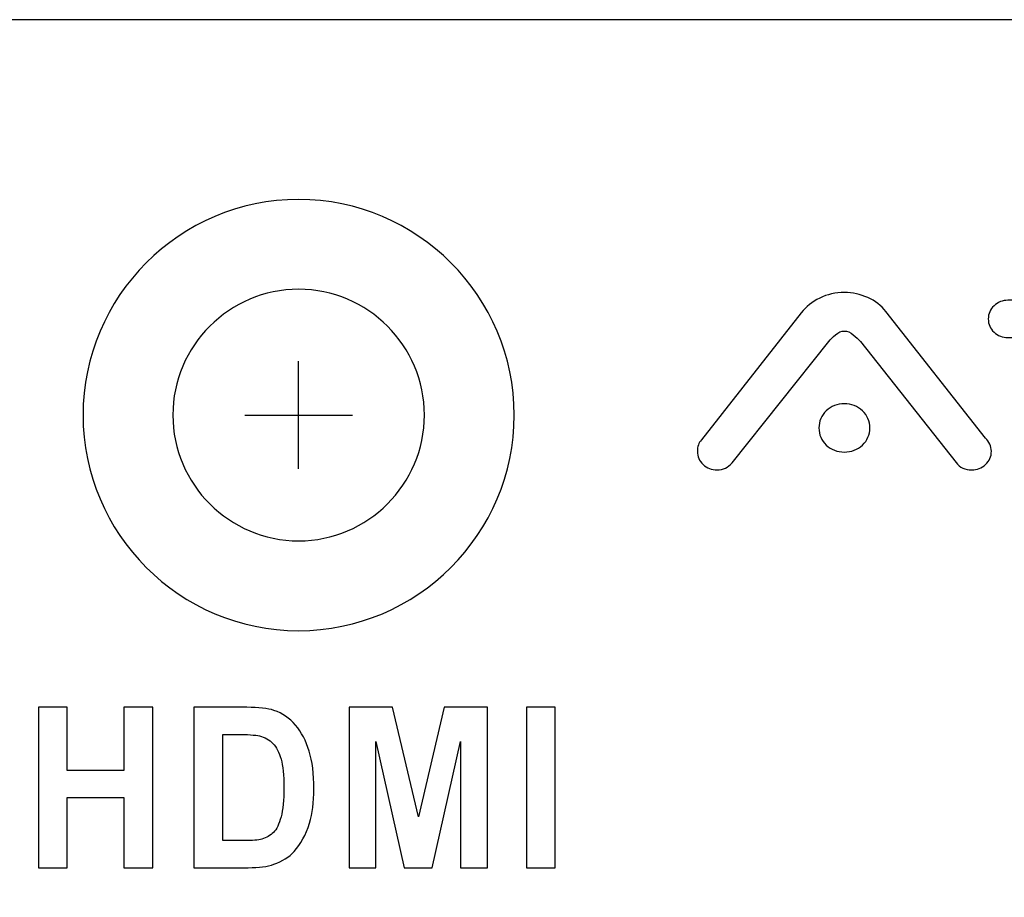
# Model space of a CAD drawing. Units: centimetres. Extents: x -7.5 to 3.8, y -8 to -1.6.
# Drawn here: x -2.3 to -0.9, y -2.8 to -1.6 of the extents above; entities that cross this region are included whole.
import ezdxf

# ---------------------------------------------------------------- set-up
doc = ezdxf.new("R2010")
doc.units = ezdxf.units.CM
doc.header["$MEASUREMENT"] = 0
doc.layers.add('layer 1', color=7, linetype='Continuous')

msp = doc.modelspace()

# ---------------------------------------------------------------- linework, layer by layer
at = {"layer": 'layer 1'}
for points, knots in [([(3.59782, -1.69144), (3.59782, -1.69144), (3.61199, -1.70452), (3.61199, -1.70452), (3.61199, -1.70452), (3.61199, -1.70452), (3.62691, -1.71844), (3.62691, -1.71844), (3.62691, -1.71844), (3.62691, -1.71844), (3.64034, -1.73297), (3.64034, -1.73297), (3.64034, -1.73297), (3.64034, -1.73297), (3.65685, -1.75026), (3.65685, -1.75026), (3.65685, -1.75026), (3.65685, -1.75026), (3.67178, -1.76949), (3.67178, -1.76949), (3.67178, -1.76949), (3.67178, -1.76949), (3.68991, -1.79474), (3.68991, -1.79474), (3.68991, -1.79474), (3.68991, -1.79474), (3.70607, -1.82056), (3.70607, -1.82056), (3.70607, -1.82056), (3.70607, -1.82056), (3.7242, -1.85298), (3.7242, -1.85298), (3.7242, -1.85298), (3.7242, -1.85298), (3.73725, -1.88285), (3.73725, -1.88285), (3.73725, -1.88285), (3.73725, -1.88285), (3.74954, -1.91738), (3.74954, -1.91738), (3.74954, -1.91738), (3.74954, -1.91738), (3.75813, -1.95037), (3.75813, -1.95037), (3.75813, -1.95037), (3.75813, -1.95037), (3.76447, -1.97783), (3.76447, -1.97783), (3.76447, -1.97783), (3.76447, -1.97783), (3.76899, -2.00735), (3.76899, -2.00735), (3.76899, -2.00735), (3.76899, -2.00735), (3.77256, -2.03396), (3.77256, -2.03396), (3.77256, -2.03396), (3.77256, -2.03396), (3.77371, -2.07191), (3.77371, -2.07191), (3.77371, -2.07191), (3.77371, -2.07191), (3.77371, -3.98172), (3.77371, -3.98172), (3.77371, -3.98172), (3.77371, -3.98172), (3.77288, -4.01281), (3.77288, -4.01281), (3.77288, -4.01281), (3.77288, -4.01281), (3.76956, -4.04707), (3.76956, -4.04707), (3.76956, -4.04707), (3.76956, -4.04707), (3.76407, -4.08153), (3.76407, -4.08153), (3.76407, -4.08153), (3.76407, -4.08153), (3.74811, -4.14038), (3.74811, -4.14038), (3.74811, -4.14038), (3.74811, -4.14038), (3.73231, -4.18225), (3.73231, -4.18225), (3.73231, -4.18225), (3.73231, -4.18225), (3.71225, -4.22097), (3.71225, -4.22097), (3.71225, -4.22097), (3.71225, -4.22097), (3.69496, -4.25214), (3.69496, -4.25214), (3.69496, -4.25214), (3.69496, -4.25214), (3.66767, -4.28851), (3.66767, -4.28851), (3.66767, -4.28851), (3.66767, -4.28851), (3.64469, -4.31618), (3.64469, -4.31618), (3.64469, -4.31618), (3.64469, -4.31618), (3.62543, -4.33833), (3.62543, -4.33833), (3.62543, -4.33833), (3.62543, -4.33833), (3.61053, -4.35233), (3.61053, -4.35233), (3.61053, -4.35233), (3.61053, -4.35233), (3.59029, -4.36861), (3.59029, -4.36861), (3.59029, -4.36861), (3.59029, -4.36861), (3.56729, -4.38657), (3.56729, -4.38657), (3.56729, -4.38657), (3.56729, -4.38657), (3.54009, -4.40461), (3.54009, -4.40461), (3.54009, -4.40461), (3.54009, -4.40461), (3.51397, -4.42027), (3.51397, -4.42027), (3.51397, -4.42027), (3.51397, -4.42027), (3.48456, -4.4362), (3.48456, -4.4362), (3.48456, -4.4362), (3.48456, -4.4362), (3.45696, -4.44753), (3.45696, -4.44753), (3.45696, -4.44753), (3.45696, -4.44753), (3.41987, -4.46059), (3.41987, -4.46059), (3.41987, -4.46059), (3.41987, -4.46059), (3.3808, -4.47004), (3.3808, -4.47004), (3.3808, -4.47004), (3.3808, -4.47004), (3.34295, -4.47729), (3.34295, -4.47729), (3.34295, -4.47729), (3.34295, -4.47729), (3.30611, -4.48101), (3.30611, -4.48101), (3.30611, -4.48101), (3.30611, -4.48101), (3.27371, -4.48167), (3.27371, -4.48167), (3.27371, -4.48167), (3.27371, -4.48167), (-7.01629, -4.48167), (-7.01629, -4.48167), (-7.01629, -4.48167), (-7.01629, -4.48167), (-7.03189, -4.48195), (-7.03189, -4.48195), (-7.03189, -4.48195), (-7.03189, -4.48195), (-7.04769, -4.481), (-7.04769, -4.481), (-7.04769, -4.481), (-7.04769, -4.481), (-7.07397, -4.47858), (-7.07397, -4.47858), (-7.07397, -4.47858), (-7.07397, -4.47858), (-7.0961, -4.47585), (-7.0961, -4.47585), (-7.0961, -4.47585), (-7.0961, -4.47585), (-7.11809, -4.47183), (-7.11809, -4.47183), (-7.11809, -4.47183), (-7.11809, -4.47183), (-7.14191, -4.46641), (-7.14191, -4.46641), (-7.14191, -4.46641), (-7.14191, -4.46641), (-7.16448, -4.45927), (-7.16448, -4.45927), (-7.16448, -4.45927), (-7.16448, -4.45927), (-7.18895, -4.45115), (-7.18895, -4.45115), (-7.18895, -4.45115), (-7.18895, -4.45115), (-7.21265, -4.44186), (-7.21265, -4.44186), (-7.21265, -4.44186), (-7.21265, -4.44186), (-7.23118, -4.4337), (-7.23118, -4.4337), (-7.23118, -4.4337), (-7.23118, -4.4337), (-7.25647, -4.4203), (-7.25647, -4.4203), (-7.25647, -4.4203), (-7.25647, -4.4203), (-7.28106, -4.40575), (-7.28106, -4.40575), (-7.28106, -4.40575), (-7.28106, -4.40575), (-7.30323, -4.39117), (-7.30323, -4.39117), (-7.30323, -4.39117), (-7.30323, -4.39117), (-7.32783, -4.37253), (-7.32783, -4.37253), (-7.32783, -4.37253), (-7.32783, -4.37253), (-7.34857, -4.35522), (-7.34857, -4.35522), (-7.34857, -4.35522), (-7.34857, -4.35522), (-7.36717, -4.33752), (-7.36717, -4.33752), (-7.36717, -4.33752), (-7.36717, -4.33752), (-7.38452, -4.31913), (-7.38452, -4.31913), (-7.38452, -4.31913), (-7.38452, -4.31913), (-7.40023, -4.30238), (-7.40023, -4.30238), (-7.40023, -4.30238), (-7.40023, -4.30238), (-7.41138, -4.28805), (-7.41138, -4.28805), (-7.41138, -4.28805), (-7.41138, -4.28805), (-7.42009, -4.27602), (-7.42009, -4.27602), (-7.42009, -4.27602), (-7.42009, -4.27602), (-7.43957, -4.24749), (-7.43957, -4.24749), (-7.43957, -4.24749), (-7.43957, -4.24749), (-7.45708, -4.2195), (-7.45708, -4.2195), (-7.45708, -4.2195), (-7.45708, -4.2195), (-7.47265, -4.18726), (-7.47265, -4.18726), (-7.47265, -4.18726), (-7.47265, -4.18726), (-7.48683, -4.15075), (-7.48683, -4.15075), (-7.48683, -4.15075), (-7.48683, -4.15075), (-7.49881, -4.11384), (-7.49881, -4.11384), (-7.49881, -4.11384), (-7.49881, -4.11384), (-7.50643, -4.08135), (-7.50643, -4.08135), (-7.50643, -4.08135), (-7.50643, -4.08135), (-7.51024, -4.05964), (-7.51024, -4.05964), (-7.51024, -4.05964), (-7.51024, -4.05964), (-7.51325, -4.03075), (-7.51325, -4.03075), (-7.51325, -4.03075), (-7.51325, -4.03075), (-7.51578, -4.00283), (-7.51578, -4.00283), (-7.51578, -4.00283), (-7.51578, -4.00283), (-7.51629, -3.98172), (-7.51629, -3.98172), (-7.51629, -3.98172), (-7.51629, -3.98172), (-7.51628, -2.07191), (-7.51628, -2.07191), (-7.51628, -2.07191), (-7.51628, -2.07191), (-7.51579, -2.04671), (-7.51579, -2.04671), (-7.51579, -2.04671), (-7.51579, -2.04671), (-7.51386, -2.02553), (-7.51386, -2.02553), (-7.51386, -2.02553), (-7.51386, -2.02553), (-7.5107, -1.99838), (-7.5107, -1.99838), (-7.5107, -1.99838), (-7.5107, -1.99838), (-7.5087, -1.98275), (-7.5087, -1.98275), (-7.5087, -1.98275), (-7.5087, -1.98275), (-7.50539, -1.96796), (-7.50539, -1.96796), (-7.50539, -1.96796), (-7.50539, -1.96796), (-7.50158, -1.95083), (-7.50158, -1.95083), (-7.50158, -1.95083), (-7.50158, -1.95083), (-7.49795, -1.93592), (-7.49795, -1.93592), (-7.49795, -1.93592), (-7.49795, -1.93592), (-7.49018, -1.91149), (-7.49018, -1.91149), (-7.49018, -1.91149), (-7.49018, -1.91149), (-7.47977, -1.88423), (-7.47977, -1.88423), (-7.47977, -1.88423), (-7.47977, -1.88423), (-7.47059, -1.86153), (-7.47059, -1.86153), (-7.47059, -1.86153), (-7.47059, -1.86153), (-7.4607, -1.84226), (-7.4607, -1.84226), (-7.4607, -1.84226), (-7.4607, -1.84226), (-7.44919, -1.82142), (-7.44919, -1.82142), (-7.44919, -1.82142), (-7.44919, -1.82142), (-7.43612, -1.80032), (-7.43612, -1.80032), (-7.43612, -1.80032), (-7.43612, -1.80032), (-7.42436, -1.78289), (-7.42436, -1.78289), (-7.42436, -1.78289), (-7.42436, -1.78289), (-7.40943, -1.76269), (-7.40943, -1.76269), (-7.40943, -1.76269), (-7.40943, -1.76269), (-7.39792, -1.74829), (-7.39792, -1.74829), (-7.39792, -1.74829), (-7.39792, -1.74829), (-7.38859, -1.73772), (-7.38859, -1.73772), (-7.38859, -1.73772), (-7.38859, -1.73772), (-7.37974, -1.72858), (-7.37974, -1.72858), (-7.37974, -1.72858), (-7.37974, -1.72858), (-7.36851, -1.71818), (-7.36851, -1.71818), (-7.36851, -1.71818), (-7.36851, -1.71818), (-7.35473, -1.70488), (-7.35473, -1.70488), (-7.35473, -1.70488), (-7.35473, -1.70488), (-7.338, -1.68991), (-7.338, -1.68991), (-7.338, -1.68991), (-7.338, -1.68991), (-7.31958, -1.67456), (-7.31958, -1.67456), (-7.31958, -1.67456), (-7.31958, -1.67456), (-7.30224, -1.66222), (-7.30224, -1.66222), (-7.30224, -1.66222), (-7.30224, -1.66222), (-7.29076, -1.65437), (-7.29076, -1.65437), (-7.29076, -1.65437), (-7.29076, -1.65437), (-7.27186, -1.6432), (-7.27186, -1.6432), (-7.27186, -1.6432), (-7.27186, -1.6432), (-7.25027, -1.63044), (-7.25027, -1.63044), (-7.25027, -1.63044), (-7.25027, -1.63044), (-7.23511, -1.62263), (-7.23511, -1.62263), (-7.23511, -1.62263), (-7.23511, -1.62263), (-7.22147, -1.61606), (-7.22147, -1.61606), (-7.22147, -1.61606), (-7.22147, -1.61606), (-7.19983, -1.60679), (-7.19983, -1.60679), (-7.19983, -1.60679), (-7.19983, -1.60679), (-7.17677, -1.59887), (-7.17677, -1.59887), (-7.17677, -1.59887), (-7.17677, -1.59887), (-7.15404, -1.59158), (-7.15404, -1.59158), (-7.15404, -1.59158), (-7.15404, -1.59158), (-7.13107, -1.58529), (-7.13107, -1.58529), (-7.13107, -1.58529), (-7.13107, -1.58529), (-7.10345, -1.57934), (-7.10345, -1.57934), (-7.10345, -1.57934), (-7.10345, -1.57934), (-7.08601, -1.57631), (-7.08601, -1.57631), (-7.08601, -1.57631), (-7.08601, -1.57631), (-7.0664, -1.57429), (-7.0664, -1.57429), (-7.0664, -1.57429), (-7.0664, -1.57429), (-7.04015, -1.57239), (-7.04015, -1.57239), (-7.04015, -1.57239), (-7.04015, -1.57239), (-7.01629, -1.57195), (-7.01629, -1.57195), (-7.01629, -1.57195), (-7.01629, -1.57195), (3.27372, -1.57195), (3.27372, -1.57195), (3.27372, -1.57195), (3.27372, -1.57195), (3.3045, -1.57237), (3.3045, -1.57237), (3.3045, -1.57237), (3.3045, -1.57237), (3.3326, -1.57493), (3.3326, -1.57493), (3.3326, -1.57493), (3.3326, -1.57493), (3.36355, -1.57954), (3.36355, -1.57954), (3.36355, -1.57954), (3.36355, -1.57954), (3.38918, -1.58501), (3.38918, -1.58501), (3.38918, -1.58501), (3.38918, -1.58501), (3.41134, -1.59088), (3.41134, -1.59088), (3.41134, -1.59088), (3.41134, -1.59088), (3.43501, -1.59819), (3.43501, -1.59819), (3.43501, -1.59819), (3.43501, -1.59819), (3.45164, -1.60457), (3.45164, -1.60457), (3.45164, -1.60457), (3.45164, -1.60457), (3.46834, -1.61118), (3.46834, -1.61118), (3.46834, -1.61118), (3.46834, -1.61118), (3.48505, -1.61909), (3.48505, -1.61909), (3.48505, -1.61909), (3.48505, -1.61909), (3.50473, -1.62911), (3.50473, -1.62911), (3.50473, -1.62911), (3.50473, -1.62911), (3.52289, -1.63861), (3.52289, -1.63861), (3.52289, -1.63861), (3.52289, -1.63861), (3.54219, -1.64906), (3.54219, -1.64906), (3.54219, -1.64906), (3.54219, -1.64906), (3.56178, -1.66325), (3.56178, -1.66325), (3.56178, -1.66325), (3.56178, -1.66325), (3.582, -1.67879), (3.582, -1.67879), (3.582, -1.67879), (3.582, -1.67879), (3.59782, -1.69144), (3.59782, -1.69144)], [0, 0, 0, 0, 0.0080645, 0.0080645, 0.0080645, 0.0080645, 0.016129, 0.016129, 0.016129, 0.016129, 0.0241935, 0.0241935, 0.0241935, 0.0241935, 0.0322581, 0.0322581, 0.0322581, 0.0322581, 0.0403226, 0.0403226, 0.0403226, 0.0403226, 0.0483871, 0.0483871, 0.0483871, 0.0483871, 0.0564516, 0.0564516, 0.0564516, 0.0564516, 0.0645161, 0.0645161, 0.0645161, 0.0645161, 0.0725806, 0.0725806, 0.0725806, 0.0725806, 0.0806452, 0.0806452, 0.0806452, 0.0806452, 0.0887097, 0.0887097, 0.0887097, 0.0887097, 0.0967742, 0.0967742, 0.0967742, 0.0967742, 0.1048387, 0.1048387, 0.1048387, 0.1048387, 0.1129032, 0.1129032, 0.1129032, 0.1129032, 0.1209677, 0.1209677, 0.1209677, 0.1209677, 0.1290323, 0.1290323, 0.1290323, 0.1290323, 0.1370968, 0.1370968, 0.1370968, 0.1370968, 0.1451613, 0.1451613, 0.1451613, 0.1451613, 0.1532258, 0.1532258, 0.1532258, 0.1532258, 0.1612903, 0.1612903, 0.1612903, 0.1612903, 0.1693548, 0.1693548, 0.1693548, 0.1693548, 0.1774194, 0.1774194, 0.1774194, 0.1774194, 0.1854839, 0.1854839, 0.1854839, 0.1854839, 0.1935484, 0.1935484, 0.1935484, 0.1935484, 0.2016129, 0.2016129, 0.2016129, 0.2016129, 0.2096774, 0.2096774, 0.2096774, 0.2096774, 0.2177419, 0.2177419, 0.2177419, 0.2177419, 0.2258065, 0.2258065, 0.2258065, 0.2258065, 0.233871, 0.233871, 0.233871, 0.233871, 0.2419355, 0.2419355, 0.2419355, 0.2419355, 0.25, 0.25, 0.25, 0.25, 0.2580645, 0.2580645, 0.2580645, 0.2580645, 0.266129, 0.266129, 0.266129, 0.266129, 0.2741935, 0.2741935, 0.2741935, 0.2741935, 0.2822581, 0.2822581, 0.2822581, 0.2822581, 0.2903226, 0.2903226, 0.2903226, 0.2903226, 0.2983871, 0.2983871, 0.2983871, 0.2983871, 0.3064516, 0.3064516, 0.3064516, 0.3064516, 0.3145161, 0.3145161, 0.3145161, 0.3145161, 0.3225806, 0.3225806, 0.3225806, 0.3225806, 0.3306452, 0.3306452, 0.3306452, 0.3306452, 0.3387097, 0.3387097, 0.3387097, 0.3387097, 0.3467742, 0.3467742, 0.3467742, 0.3467742, 0.3548387, 0.3548387, 0.3548387, 0.3548387, 0.3629032, 0.3629032, 0.3629032, 0.3629032, 0.3709677, 0.3709677, 0.3709677, 0.3709677, 0.3790323, 0.3790323, 0.3790323, 0.3790323, 0.3870968, 0.3870968, 0.3870968, 0.3870968, 0.3951613, 0.3951613, 0.3951613, 0.3951613, 0.4032258, 0.4032258, 0.4032258, 0.4032258, 0.4112903, 0.4112903, 0.4112903, 0.4112903, 0.4193548, 0.4193548, 0.4193548, 0.4193548, 0.4274194, 0.4274194, 0.4274194, 0.4274194, 0.4354839, 0.4354839, 0.4354839, 0.4354839, 0.4435484, 0.4435484, 0.4435484, 0.4435484, 0.4516129, 0.4516129, 0.4516129, 0.4516129, 0.4596774, 0.4596774, 0.4596774, 0.4596774, 0.4677419, 0.4677419, 0.4677419, 0.4677419, 0.4758065, 0.4758065, 0.4758065, 0.4758065, 0.483871, 0.483871, 0.483871, 0.483871, 0.4919355, 0.4919355, 0.4919355, 0.4919355, 0.5, 0.5, 0.5, 0.5, 0.5080645, 0.5080645, 0.5080645, 0.5080645, 0.516129, 0.516129, 0.516129, 0.516129, 0.5241935, 0.5241935, 0.5241935, 0.5241935, 0.5322581, 0.5322581, 0.5322581, 0.5322581, 0.5403226, 0.5403226, 0.5403226, 0.5403226, 0.5483871, 0.5483871, 0.5483871, 0.5483871, 0.5564516, 0.5564516, 0.5564516, 0.5564516, 0.5645161, 0.5645161, 0.5645161, 0.5645161, 0.5725806, 0.5725806, 0.5725806, 0.5725806, 0.5806452, 0.5806452, 0.5806452, 0.5806452, 0.5887097, 0.5887097, 0.5887097, 0.5887097, 0.5967742, 0.5967742, 0.5967742, 0.5967742, 0.6048387, 0.6048387, 0.6048387, 0.6048387, 0.6129032, 0.6129032, 0.6129032, 0.6129032, 0.6209677, 0.6209677, 0.6209677, 0.6209677, 0.6290323, 0.6290323, 0.6290323, 0.6290323, 0.6370968, 0.6370968, 0.6370968, 0.6370968, 0.6451613, 0.6451613, 0.6451613, 0.6451613, 0.6532258, 0.6532258, 0.6532258, 0.6532258, 0.6612903, 0.6612903, 0.6612903, 0.6612903, 0.6693548, 0.6693548, 0.6693548, 0.6693548, 0.6774194, 0.6774194, 0.6774194, 0.6774194, 0.6854839, 0.6854839, 0.6854839, 0.6854839, 0.6935484, 0.6935484, 0.6935484, 0.6935484, 0.7016129, 0.7016129, 0.7016129, 0.7016129, 0.7096774, 0.7096774, 0.7096774, 0.7096774, 0.7177419, 0.7177419, 0.7177419, 0.7177419, 0.7258065, 0.7258065, 0.7258065, 0.7258065, 0.733871, 0.733871, 0.733871, 0.733871, 0.7419355, 0.7419355, 0.7419355, 0.7419355, 0.75, 0.75, 0.75, 0.75, 0.7580645, 0.7580645, 0.7580645, 0.7580645, 0.766129, 0.766129, 0.766129, 0.766129, 0.7741935, 0.7741935, 0.7741935, 0.7741935, 0.7822581, 0.7822581, 0.7822581, 0.7822581, 0.7903226, 0.7903226, 0.7903226, 0.7903226, 0.7983871, 0.7983871, 0.7983871, 0.7983871, 0.8064516, 0.8064516, 0.8064516, 0.8064516, 0.8145161, 0.8145161, 0.8145161, 0.8145161, 0.8225806, 0.8225806, 0.8225806, 0.8225806, 0.8306452, 0.8306452, 0.8306452, 0.8306452, 0.8387097, 0.8387097, 0.8387097, 0.8387097, 0.8467742, 0.8467742, 0.8467742, 0.8467742, 0.8548387, 0.8548387, 0.8548387, 0.8548387, 0.8629032, 0.8629032, 0.8629032, 0.8629032, 0.8709677, 0.8709677, 0.8709677, 0.8709677, 0.8790323, 0.8790323, 0.8790323, 0.8790323, 0.8870968, 0.8870968, 0.8870968, 0.8870968, 0.8951613, 0.8951613, 0.8951613, 0.8951613, 0.9032258, 0.9032258, 0.9032258, 0.9032258, 0.9112903, 0.9112903, 0.9112903, 0.9112903, 0.9193548, 0.9193548, 0.9193548, 0.9193548, 0.9274194, 0.9274194, 0.9274194, 0.9274194, 0.9354839, 0.9354839, 0.9354839, 0.9354839, 0.9435484, 0.9435484, 0.9435484, 0.9435484, 0.9516129, 0.9516129, 0.9516129, 0.9516129, 0.9596774, 0.9596774, 0.9596774, 0.9596774, 0.9677419, 0.9677419, 0.9677419, 0.9677419, 0.9758065, 0.9758065, 0.9758065, 0.9758065, 0.983871, 0.983871, 0.983871, 0.983871, 1, 1, 1, 1]), ([(-1.87129, -1.82201), (-1.70606, -1.82201), (-1.57129, -1.95678), (-1.57129, -2.12202), (-1.57129, -2.12202), (-1.57129, -2.28724), (-1.70606, -2.42201), (-1.87129, -2.42201), (-1.87129, -2.42201), (-2.03652, -2.42201), (-2.17129, -2.28724), (-2.17129, -2.12202), (-2.17129, -2.12202), (-2.17129, -1.95678), (-2.03652, -1.82201), (-1.87129, -1.82201)], [0, 0, 0, 0, 0.2, 0.2, 0.2, 0.2, 0.4, 0.4, 0.4, 0.4, 0.6, 0.6, 0.6, 0.6, 1, 1, 1, 1]), ([(-1.87129, -1.94702), (-1.77491, -1.94702), (-1.69629, -2.02563), (-1.69629, -2.12202), (-1.69629, -2.12202), (-1.69629, -2.2184), (-1.77491, -2.29702), (-1.87129, -2.29702), (-1.87129, -2.29702), (-1.96767, -2.29702), (-2.04629, -2.2184), (-2.04629, -2.12202), (-2.04629, -2.12202), (-2.04629, -2.02563), (-1.96767, -1.94702), (-1.87129, -1.94702)], [0, 0, 0, 0, 0.2, 0.2, 0.2, 0.2, 0.4, 0.4, 0.4, 0.4, 0.6, 0.6, 0.6, 0.6, 1, 1, 1, 1]), ([(-1.26785, -2.1886), (-1.27356, -2.1951), (-1.28061, -2.19835), (-1.289, -2.19835), (-1.289, -2.19835), (-1.29662, -2.19835), (-1.30309, -2.19582), (-1.30843, -2.19077), (-1.30843, -2.19077), (-1.31376, -2.18572), (-1.31643, -2.17958), (-1.31643, -2.17236), (-1.31643, -2.17236), (-1.31643, -2.16586), (-1.31452, -2.16063), (-1.31071, -2.15666), (-1.31071, -2.15666), (-1.31071, -2.15666), (-1.17184, -1.97963), (-1.17184, -1.97963), (-1.17184, -1.97963), (-1.16536, -1.97132), (-1.15679, -1.96456), (-1.14612, -1.95932), (-1.14612, -1.95932), (-1.13545, -1.95409), (-1.12402, -1.95147), (-1.11183, -1.95147), (-1.11183, -1.95147), (-1.1004, -1.95147), (-1.08954, -1.95382), (-1.07925, -1.95851), (-1.07925, -1.95851), (-1.06897, -1.9632), (-1.06058, -1.9697), (-1.05411, -1.978), (-1.05411, -1.978), (-1.05411, -1.978), (-0.91523, -2.15395), (-0.91523, -2.15395), (-0.91523, -2.15395), (-0.91294, -2.15648), (-0.91104, -2.15928), (-0.90951, -2.16234), (-0.90951, -2.16234), (-0.90799, -2.16541), (-0.90723, -2.16875), (-0.90723, -2.17236), (-0.90723, -2.17236), (-0.90723, -2.17958), (-0.9099, -2.18572), (-0.91523, -2.19077), (-0.91523, -2.19077), (-0.92056, -2.19582), (-0.92704, -2.19835), (-0.93466, -2.19835), (-0.93466, -2.19835), (-0.9438, -2.19835), (-0.95105, -2.19492), (-0.95638, -2.18806), (-0.95638, -2.18806), (-0.95638, -2.18806), (-1.08954, -2.01969), (-1.08954, -2.01969), (-1.08954, -2.01969), (-1.09221, -2.0168), (-1.09554, -2.01364), (-1.09954, -2.01021), (-1.09954, -2.01021), (-1.10354, -2.00679), (-1.10764, -2.00507), (-1.11183, -2.00507), (-1.11183, -2.00507), (-1.11602, -2.00507), (-1.12012, -2.00679), (-1.12412, -2.01021), (-1.12412, -2.01021), (-1.12812, -2.01364), (-1.13126, -2.0168), (-1.13355, -2.01969), (-1.13355, -2.01969), (-1.13355, -2.01969), (-1.26785, -2.1886), (-1.26785, -2.1886)], [0, 0, 0, 0, 0.0454545, 0.0454545, 0.0454545, 0.0454545, 0.0909091, 0.0909091, 0.0909091, 0.0909091, 0.1363636, 0.1363636, 0.1363636, 0.1363636, 0.1818182, 0.1818182, 0.1818182, 0.1818182, 0.2272727, 0.2272727, 0.2272727, 0.2272727, 0.2727273, 0.2727273, 0.2727273, 0.2727273, 0.3181818, 0.3181818, 0.3181818, 0.3181818, 0.3636364, 0.3636364, 0.3636364, 0.3636364, 0.4090909, 0.4090909, 0.4090909, 0.4090909, 0.4545455, 0.4545455, 0.4545455, 0.4545455, 0.5, 0.5, 0.5, 0.5, 0.5454545, 0.5454545, 0.5454545, 0.5454545, 0.5909091, 0.5909091, 0.5909091, 0.5909091, 0.6363636, 0.6363636, 0.6363636, 0.6363636, 0.6818182, 0.6818182, 0.6818182, 0.6818182, 0.7272727, 0.7272727, 0.7272727, 0.7272727, 0.7727273, 0.7727273, 0.7727273, 0.7727273, 0.8181818, 0.8181818, 0.8181818, 0.8181818, 0.8636364, 0.8636364, 0.8636364, 0.8636364, 0.9090909, 0.9090909, 0.9090909, 0.9090909, 1, 1, 1, 1]), ([(-0.49098, -1.9623), (-0.48336, -1.9623), (-0.47688, -1.96483), (-0.47154, -1.96988), (-0.47154, -1.96988), (-0.46621, -1.97493), (-0.46354, -1.98107), (-0.46354, -1.98829), (-0.46354, -1.98829), (-0.46354, -1.99515), (-0.46602, -2.00101), (-0.47097, -2.00588), (-0.47097, -2.00588), (-0.47593, -2.01075), (-0.48183, -2.01355), (-0.48869, -2.01427), (-0.48869, -2.01427), (-0.48869, -2.01427), (-0.60356, -2.01427), (-0.60356, -2.01427), (-0.60356, -2.01427), (-0.61499, -2.015), (-0.62442, -2.01761), (-0.63185, -2.02212), (-0.63185, -2.02212), (-0.63928, -2.02664), (-0.64509, -2.03214), (-0.64928, -2.03864), (-0.64928, -2.03864), (-0.65348, -2.04513), (-0.65633, -2.05217), (-0.65786, -2.05975), (-0.65786, -2.05975), (-0.65938, -2.06733), (-0.66014, -2.07419), (-0.66014, -2.08032), (-0.66014, -2.08032), (-0.66014, -2.08032), (-0.66014, -2.17236), (-0.66014, -2.17236), (-0.66014, -2.17236), (-0.66014, -2.17958), (-0.66281, -2.18572), (-0.66814, -2.19077), (-0.66814, -2.19077), (-0.67348, -2.19582), (-0.67995, -2.19835), (-0.68757, -2.19835), (-0.68757, -2.19835), (-0.69519, -2.19835), (-0.70167, -2.19582), (-0.70701, -2.19077), (-0.70701, -2.19077), (-0.71234, -2.18572), (-0.71501, -2.17958), (-0.71501, -2.17236), (-0.71501, -2.17236), (-0.71501, -2.17236), (-0.71501, -2.08032), (-0.71501, -2.08032), (-0.71501, -2.08032), (-0.71501, -2.06913), (-0.71348, -2.05786), (-0.71044, -2.04649), (-0.71044, -2.04649), (-0.70739, -2.03512), (-0.70281, -2.02438), (-0.69672, -2.01427), (-0.69672, -2.01427), (-0.69672, -2.01427), (-0.88417, -2.01427), (-0.88417, -2.01427), (-0.88417, -2.01427), (-0.89179, -2.01427), (-0.89827, -2.01175), (-0.9036, -2.00669), (-0.9036, -2.00669), (-0.90894, -2.00164), (-0.9116, -1.99551), (-0.9116, -1.98829), (-0.9116, -1.98829), (-0.9116, -1.98107), (-0.90894, -1.97493), (-0.9036, -1.96988), (-0.9036, -1.96988), (-0.89827, -1.96483), (-0.89179, -1.9623), (-0.88417, -1.9623), (-0.88417, -1.9623), (-0.88417, -1.9623), (-0.49098, -1.9623), (-0.49098, -1.9623)], [0, 0, 0, 0, 0.0416667, 0.0416667, 0.0416667, 0.0416667, 0.0833333, 0.0833333, 0.0833333, 0.0833333, 0.125, 0.125, 0.125, 0.125, 0.1666667, 0.1666667, 0.1666667, 0.1666667, 0.2083333, 0.2083333, 0.2083333, 0.2083333, 0.25, 0.25, 0.25, 0.25, 0.2916667, 0.2916667, 0.2916667, 0.2916667, 0.3333333, 0.3333333, 0.3333333, 0.3333333, 0.375, 0.375, 0.375, 0.375, 0.4166667, 0.4166667, 0.4166667, 0.4166667, 0.4583333, 0.4583333, 0.4583333, 0.4583333, 0.5, 0.5, 0.5, 0.5, 0.5416667, 0.5416667, 0.5416667, 0.5416667, 0.5833333, 0.5833333, 0.5833333, 0.5833333, 0.625, 0.625, 0.625, 0.625, 0.6666667, 0.6666667, 0.6666667, 0.6666667, 0.7083333, 0.7083333, 0.7083333, 0.7083333, 0.75, 0.75, 0.75, 0.75, 0.7916667, 0.7916667, 0.7916667, 0.7916667, 0.8333333, 0.8333333, 0.8333333, 0.8333333, 0.875, 0.875, 0.875, 0.875, 0.9166667, 0.9166667, 0.9166667, 0.9166667, 1, 1, 1, 1]), ([(-1.14726, -2.13988), (-1.14726, -2.13049), (-1.14383, -2.12255), (-1.13697, -2.11605), (-1.13697, -2.11605), (-1.13012, -2.10956), (-1.12173, -2.10631), (-1.11183, -2.10631), (-1.11183, -2.10631), (-1.10192, -2.10631), (-1.09354, -2.10956), (-1.08668, -2.11605), (-1.08668, -2.11605), (-1.07983, -2.12255), (-1.07639, -2.13049), (-1.07639, -2.13988), (-1.07639, -2.13988), (-1.07639, -2.14926), (-1.07983, -2.1572), (-1.08668, -2.1637), (-1.08668, -2.1637), (-1.09354, -2.17019), (-1.10192, -2.17344), (-1.11183, -2.17344), (-1.11183, -2.17344), (-1.12173, -2.17344), (-1.13012, -2.17019), (-1.13697, -2.1637), (-1.13697, -2.1637), (-1.14383, -2.1572), (-1.14726, -2.14926), (-1.14726, -2.13988)], [0, 0, 0, 0, 0.1111111, 0.1111111, 0.1111111, 0.1111111, 0.2222222, 0.2222222, 0.2222222, 0.2222222, 0.3333333, 0.3333333, 0.3333333, 0.3333333, 0.4444444, 0.4444444, 0.4444444, 0.4444444, 0.5555556, 0.5555556, 0.5555556, 0.5555556, 0.6666667, 0.6666667, 0.6666667, 0.6666667, 0.7777778, 0.7777778, 0.7777778, 0.7777778, 1, 1, 1, 1]), ([(-2.23341, -2.7517), (-2.23341, -2.7517), (-2.23341, -2.52858), (-2.23341, -2.52858), (-2.23341, -2.52858), (-2.23341, -2.52858), (-2.19314, -2.52858), (-2.19314, -2.52858), (-2.19314, -2.52858), (-2.19314, -2.52858), (-2.19314, -2.61637), (-2.19314, -2.61637), (-2.19314, -2.61637), (-2.19314, -2.61637), (-2.11429, -2.61637), (-2.11429, -2.61637), (-2.11429, -2.61637), (-2.11429, -2.61637), (-2.11429, -2.52858), (-2.11429, -2.52858), (-2.11429, -2.52858), (-2.11429, -2.52858), (-2.07406, -2.52858), (-2.07406, -2.52858), (-2.07406, -2.52858), (-2.07406, -2.52858), (-2.07406, -2.7517), (-2.07406, -2.7517), (-2.07406, -2.7517), (-2.07406, -2.7517), (-2.11429, -2.7517), (-2.11429, -2.7517), (-2.11429, -2.7517), (-2.11429, -2.7517), (-2.11429, -2.65414), (-2.11429, -2.65414), (-2.11429, -2.65414), (-2.11429, -2.65414), (-2.19314, -2.65414), (-2.19314, -2.65414), (-2.19314, -2.65414), (-2.19314, -2.65414), (-2.19314, -2.7517), (-2.19314, -2.7517), (-2.19314, -2.7517), (-2.19314, -2.7517), (-2.23341, -2.7517), (-2.23341, -2.7517)], [0, 0, 0, 0, 0.0769231, 0.0769231, 0.0769231, 0.0769231, 0.1538462, 0.1538462, 0.1538462, 0.1538462, 0.2307692, 0.2307692, 0.2307692, 0.2307692, 0.3076923, 0.3076923, 0.3076923, 0.3076923, 0.3846154, 0.3846154, 0.3846154, 0.3846154, 0.4615385, 0.4615385, 0.4615385, 0.4615385, 0.5384615, 0.5384615, 0.5384615, 0.5384615, 0.6153846, 0.6153846, 0.6153846, 0.6153846, 0.6923077, 0.6923077, 0.6923077, 0.6923077, 0.7692308, 0.7692308, 0.7692308, 0.7692308, 0.8461538, 0.8461538, 0.8461538, 0.8461538, 1, 1, 1, 1]), ([(-2.0171, -2.52858), (-2.0171, -2.52858), (-1.94356, -2.52858), (-1.94356, -2.52858), (-1.94356, -2.52858), (-1.92699, -2.52858), (-1.91437, -2.52998), (-1.90564, -2.53284), (-1.90564, -2.53284), (-1.89395, -2.53669), (-1.88392, -2.54354), (-1.87562, -2.55341), (-1.87562, -2.55341), (-1.86726, -2.56323), (-1.86091, -2.57528), (-1.85654, -2.58952), (-1.85654, -2.58952), (-1.85223, -2.6038), (-1.85005, -2.62136), (-1.85005, -2.6423), (-1.85005, -2.6423), (-1.85005, -2.66063), (-1.8521, -2.67648), (-1.85618, -2.68978), (-1.85618, -2.68978), (-1.86115, -2.70599), (-1.86824, -2.71913), (-1.87752, -2.72915), (-1.87752, -2.72915), (-1.88449, -2.73679), (-1.8939, -2.74271), (-1.90578, -2.74697), (-1.90578, -2.74697), (-1.91464, -2.75014), (-1.92653, -2.7517), (-1.94143, -2.7517), (-1.94143, -2.7517), (-1.94143, -2.7517), (-2.0171, -2.7517), (-2.0171, -2.7517), (-2.0171, -2.7517), (-2.0171, -2.7517), (-2.0171, -2.52858), (-2.0171, -2.52858)], [0, 0, 0, 0, 0.0833333, 0.0833333, 0.0833333, 0.0833333, 0.1666667, 0.1666667, 0.1666667, 0.1666667, 0.25, 0.25, 0.25, 0.25, 0.3333333, 0.3333333, 0.3333333, 0.3333333, 0.4166667, 0.4166667, 0.4166667, 0.4166667, 0.5, 0.5, 0.5, 0.5, 0.5833333, 0.5833333, 0.5833333, 0.5833333, 0.6666667, 0.6666667, 0.6666667, 0.6666667, 0.75, 0.75, 0.75, 0.75, 0.8333333, 0.8333333, 0.8333333, 0.8333333, 1, 1, 1, 1]), ([(-1.80098, -2.7517), (-1.80098, -2.7517), (-1.80098, -2.52858), (-1.80098, -2.52858), (-1.80098, -2.52858), (-1.80098, -2.52858), (-1.74075, -2.52858), (-1.74075, -2.52858), (-1.74075, -2.52858), (-1.74075, -2.52858), (-1.70461, -2.68079), (-1.70461, -2.68079), (-1.70461, -2.68079), (-1.70461, -2.68079), (-1.66887, -2.52858), (-1.66887, -2.52858), (-1.66887, -2.52858), (-1.66887, -2.52858), (-1.6085, -2.52858), (-1.6085, -2.52858), (-1.6085, -2.52858), (-1.6085, -2.52858), (-1.6085, -2.7517), (-1.6085, -2.7517), (-1.6085, -2.7517), (-1.6085, -2.7517), (-1.64585, -2.7517), (-1.64585, -2.7517), (-1.64585, -2.7517), (-1.64585, -2.7517), (-1.64585, -2.57606), (-1.64585, -2.57606), (-1.64585, -2.57606), (-1.64585, -2.57606), (-1.68544, -2.7517), (-1.68544, -2.7517), (-1.68544, -2.7517), (-1.68544, -2.7517), (-1.72419, -2.7517), (-1.72419, -2.7517), (-1.72419, -2.7517), (-1.72419, -2.7517), (-1.76363, -2.57606), (-1.76363, -2.57606), (-1.76363, -2.57606), (-1.76363, -2.57606), (-1.76363, -2.7517), (-1.76363, -2.7517), (-1.76363, -2.7517), (-1.76363, -2.7517), (-1.80098, -2.7517), (-1.80098, -2.7517)], [0, 0, 0, 0, 0.0714286, 0.0714286, 0.0714286, 0.0714286, 0.1428571, 0.1428571, 0.1428571, 0.1428571, 0.2142857, 0.2142857, 0.2142857, 0.2142857, 0.2857143, 0.2857143, 0.2857143, 0.2857143, 0.3571429, 0.3571429, 0.3571429, 0.3571429, 0.4285714, 0.4285714, 0.4285714, 0.4285714, 0.5, 0.5, 0.5, 0.5, 0.5714286, 0.5714286, 0.5714286, 0.5714286, 0.6428571, 0.6428571, 0.6428571, 0.6428571, 0.7142857, 0.7142857, 0.7142857, 0.7142857, 0.7857143, 0.7857143, 0.7857143, 0.7857143, 0.8571429, 0.8571429, 0.8571429, 0.8571429, 1, 1, 1, 1]), ([(-1.55427, -2.7517), (-1.55427, -2.7517), (-1.55427, -2.52858), (-1.55427, -2.52858), (-1.55427, -2.52858), (-1.55427, -2.52858), (-1.51404, -2.52858), (-1.51404, -2.52858), (-1.51404, -2.52858), (-1.51404, -2.52858), (-1.51404, -2.7517), (-1.51404, -2.7517), (-1.51404, -2.7517), (-1.51404, -2.7517), (-1.55427, -2.7517), (-1.55427, -2.7517)], [0, 0, 0, 0, 0.2, 0.2, 0.2, 0.2, 0.4, 0.4, 0.4, 0.4, 0.6, 0.6, 0.6, 0.6, 1, 1, 1, 1]), ([(-1.97688, -2.56635), (-1.97688, -2.56635), (-1.97688, -2.71409), (-1.97688, -2.71409), (-1.97688, -2.71409), (-1.97688, -2.71409), (-1.94685, -2.71409), (-1.94685, -2.71409), (-1.94685, -2.71409), (-1.93562, -2.71409), (-1.9275, -2.71341), (-1.92249, -2.71196), (-1.92249, -2.71196), (-1.91599, -2.71014), (-1.91056, -2.70708), (-1.90625, -2.70271), (-1.90625, -2.70271), (-1.90193, -2.69835), (-1.89845, -2.69113), (-1.89572, -2.68115), (-1.89572, -2.68115), (-1.89302, -2.67118), (-1.89163, -2.65752), (-1.89163, -2.64027), (-1.89163, -2.64027), (-1.89163, -2.62302), (-1.89302, -2.60983), (-1.89572, -2.60058), (-1.89572, -2.60058), (-1.89845, -2.59134), (-1.90225, -2.58411), (-1.90713, -2.57897), (-1.90713, -2.57897), (-1.91204, -2.57378), (-1.91826, -2.5703), (-1.92578, -2.56848), (-1.92578, -2.56848), (-1.9314, -2.56702), (-1.9424, -2.56635), (-1.95883, -2.56635), (-1.95883, -2.56635), (-1.95883, -2.56635), (-1.97688, -2.56635), (-1.97688, -2.56635)], [0, 0, 0, 0, 0.0833333, 0.0833333, 0.0833333, 0.0833333, 0.1666667, 0.1666667, 0.1666667, 0.1666667, 0.25, 0.25, 0.25, 0.25, 0.3333333, 0.3333333, 0.3333333, 0.3333333, 0.4166667, 0.4166667, 0.4166667, 0.4166667, 0.5, 0.5, 0.5, 0.5, 0.5833333, 0.5833333, 0.5833333, 0.5833333, 0.6666667, 0.6666667, 0.6666667, 0.6666667, 0.75, 0.75, 0.75, 0.75, 0.8333333, 0.8333333, 0.8333333, 0.8333333, 1, 1, 1, 1])]:
    msp.add_open_spline(points, degree=3, knots=knots, dxfattribs=at)
for points in [[(-1.87129, -2.19697), (-1.87129, -2.19697), (-1.87129, -2.04697), (-1.87129, -2.04697)], [(-1.94629, -2.12197), (-1.94629, -2.12197), (-1.79629, -2.12197), (-1.79629, -2.12197)]]:
    msp.add_open_spline(points, degree=3, dxfattribs=at)

doc.saveas('drawing.dxf')
